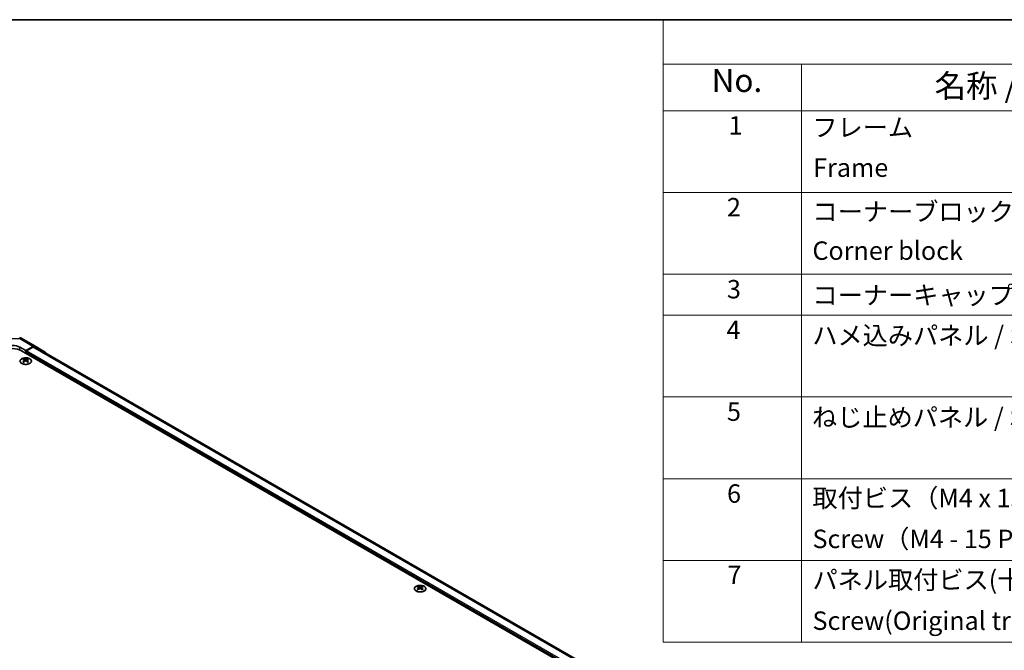
# Model space of a CAD drawing. Units: millimetres. Extents: x 65 to 8728, y 36 to 1441.
# Drawn here: x 471 to 952, y 993 to 1300 of the extents above; entities that cross this region are included whole.
import ezdxf

# ---------------------------------------------------------------- set-up
doc = ezdxf.new("R2010")
doc.units = ezdxf.units.MM
doc.header["$LTSCALE"] = 4.5
for name, color, linetype, lineweight in [('Border (ISO)', 7, 'Continuous', 35), ('Symbol (ISO)', 7, 'Continuous', 18), ('Visible (ISO)', 7, 'Continuous', 35), ('Visible Narrow (ISO)', 7, 'Continuous', 25)]:
    doc.layers.add(name, color=color, linetype=linetype, lineweight=lineweight)
doc.styles.add('Note Text (TK)', font='txt')
doc.styles.add('Note Text (TK2)', font='txt')

# ---------------------------------------------------------------- blocks, each defined once
blk = doc.blocks.new('図面枠 tk図枠')
at = {"layer": 'Border (ISO)'}
blk.add_line((14.5, 289), (405.5, 289), dxfattribs=at)
blk = doc.blocks.new('構成内容 _ Components')
at = {"layer": 'Symbol (ISO)'}
for p, q in [((405.5, 289), (174.5, 289)), ((174.5, 289), (174.5, 284.16)), ((405.5, 284.16), (174.5, 284.16)), ((174.5, 284.16), (174.5, 279.12)), ((189.5, 284.16), (189.5, 279.12)), ((405.5, 279.12), (174.5, 279.12)), ((174.5, 279.12), (174.5, 221.49)), ((189.5, 279.12), (189.5, 221.49)), ((405.5, 270.25), (174.5, 270.25)), ((405.5, 261.39), (174.5, 261.39)), ((405.5, 256.95), (174.5, 256.95)), ((405.5, 248.09), (174.5, 248.09)), ((405.5, 239.22), (174.5, 239.22)), ((405.5, 230.36), (174.5, 230.36)), ((405.5, 221.49), (174.5, 221.49))]:
    blk.add_line(p, q, dxfattribs=at)
at = {"layer": 'Symbol (ISO)', "color": 7, "attachment_point": 7}
for s, insert, char_height, style in [('No.', (179.76, 280.38), 2.5, 'Note Text (TK)'), ('名称 / Part name', (203.92, 279.79), 2.5, 'Note Text (TK)'), ('1', (181.6, 275.91), 2, 'Note Text (TK2)'), ('フレーム', (190.67, 275.69), 2, 'Note Text (TK2)'), ('Frame', (190.76, 271.33), 2, 'Note Text (TK2)'), ('2', (181.42, 267.04), 2, 'Note Text (TK2)'), ('コーナーブロック', (190.69, 266.55), 2, 'Note Text (TK2)'), ('Corner block', (190.68, 262.33), 2, 'Note Text (TK2)'), ('3', (181.42, 258.15), 2, 'Note Text (TK2)'), ('コーナーキャップ / Blind plug', (190.69, 257.5), 2, 'Note Text (TK2)'), ('4', (181.37, 253.74), 2, 'Note Text (TK2)'), ('ハメ込みパネル / Slide panel', (190.67, 253.13), 2, 'Note Text (TK2)'), ('5', (181.42, 244.87), 2, 'Note Text (TK2)'), ('ねじ止めパネル / Screwed panel', (190.64, 244.26), 2, 'Note Text (TK2)'), ('6', (181.43, 235.99), 2, 'Note Text (TK2)'), ('取付ビス（M4 x 15 ナベ）', (190.69, 235.5), 2, 'Note Text (TK2)'), ('Screw（M4 - 15 Pan head）', (190.69, 231.07), 2, 'Note Text (TK2)'), ('7', (181.47, 227.16), 2, 'Note Text (TK2)'), ('パネル取付ビス(十字穴台形ビスM3 × 5)  ', (190.69, 226.63), 2, 'Note Text (TK2)'), ('Screw(Original trapezoid head M3 - 5)', (190.69, 222.2), 2, 'Note Text (TK2)')]:
    blk.add_mtext(s, dxfattribs=dict(at, insert=insert, char_height=char_height, style=style))

msp = doc.modelspace()

# ---------------------------------------------------------------- linework, layer by layer
at = {"layer": 'Visible (ISO)'}
for p, q in [((472.4573, 1144.9913), (479.0636, 1141.1771)), ((471.5948, 1140.6829), (474.4232, 1139.0499)), ((472.3019, 1138.9741), (867.9282, 910.5591)), ((478.0883, 1141.092), (474.4232, 1139.0499)), ((474.4232, 1139.0499), (474.4232, 1137.7493)), ((474.4232, 1138.3617), (474.4232, 1137.7493)), ((477.868, 1140.7587), (474.7768, 1138.9741)), ((869.8375, 915.1314), (478.868, 1140.8578)), ((479.0723, 1141.172), (483.9172, 1138.2763)), ((473.3979, 1134.9729), (473.3979, 1134.596)), ((473.9172, 1134.3133), (473.9756, 1133.7696)), ((474.1061, 1133.8601), (473.9566, 1133.9464)), ((474.8899, 1133.9464), (474.7403, 1133.8601)), ((474.9292, 1134.3133), (474.8709, 1133.7696)), ((475.4485, 1134.9729), (475.4485, 1134.596)), ((665.731, 1023.9293), (665.731, 1023.5525)), ((666.2503, 1023.2698), (666.3087, 1022.7261)), ((666.4392, 1022.8166), (666.2897, 1022.9029)), ((667.2229, 1022.9029), (667.0734, 1022.8166)), ((667.2623, 1023.2698), (667.2039, 1022.7261)), ((667.7816, 1023.9293), (667.7816, 1023.5525))]:
    msp.add_line(p, q, dxfattribs=at)
msp.add_arc((471.4573, 1143.2592), 2, 60, 89.422611, dxfattribs=at)
for centre, major_axis, ratio, start_param, end_param in [((468.0593, 1136.5246), (6, 0), 0.57735027, 0.78539816, 2.35619449), ((468.0593, 1138.7129), (4.9998, -0.0743), 0.56718765, 0.79382545, 2.36462177), ((474.7768, 1138.5658), (-0.25, -0.433), 0.57735027, 3.92699082, 5.49778714), ((477.868, 1139.1257), (1, 1.7321), 0.57735027, 0, 0.78539816), ((478.0636, 1139.445), (1, 1.7321), 0.57735027, 6.27445866, 7.05113018), ((482.9085, 1136.5493), (1, 1.7321), 0.57735027, 5.73888329, 6.27445866), ((473.6575, 1128.5364), (3.2043, 6.7271), 0.62547267, 0.69994966, 0.77562357), ((474.675, 1128.3425), (-4.2226, 6.2245), 0.52483389, 5.52432463, 5.6901366), ((474.675, 1128.0518), (3.2346, 6.7906), 0.62547267, 0.80431066, 0.97012263), ((473.6575, 1127.6523), (-4.183, 6.1663), 0.52483389, 5.41996363, 5.49563754), ((474.1715, 1128.0518), (3.2346, -6.7906), 0.62547267, 2.47033009, 2.63614206), ((474.1715, 1128.3425), (-4.2226, -6.2245), 0.52483389, 4.03350142, 4.19931339), ((474.675, 1128.0518), (3.2346, 6.7906), 0.62547267, 0.5054506, 0.67126257), ((474.675, 1128.3425), (-4.2226, 6.2245), 0.52483389, 5.22546457, 5.39127654), ((474.1715, 1128.3425), (-4.2226, -6.2245), 0.52483389, 3.73464136, 3.90045333), ((474.1715, 1128.0518), (3.2346, -6.7906), 0.62547267, 2.17147002, 2.33728199), ((475.189, 1128.5364), (3.2043, -6.7271), 0.62547267, 2.36596909, 2.44164299), ((475.189, 1127.6523), (-4.183, -6.1663), 0.52483389, 3.92914042, 4.00481433), ((665.9906, 1017.4929), (3.2043, 6.7271), 0.62547267, 0.69994966, 0.77562357), ((667.0081, 1017.299), (-4.2226, 6.2245), 0.52483389, 5.52432463, 5.6901366), ((667.0081, 1017.0082), (3.2346, 6.7906), 0.62547267, 0.80431066, 0.97012263), ((666.5045, 1017.0082), (3.2346, -6.7906), 0.62547267, 2.47033009, 2.63614206), ((666.5045, 1017.299), (-4.2226, -6.2245), 0.52483389, 4.03350142, 4.19931339), ((667.0081, 1017.0082), (3.2346, 6.7906), 0.62547267, 0.5054506, 0.67126257), ((667.0081, 1017.299), (-4.2226, 6.2245), 0.52483389, 5.22546457, 5.39127654), ((666.5045, 1017.299), (-4.2226, -6.2245), 0.52483389, 3.73464136, 3.90045333), ((666.5045, 1017.0082), (3.2346, -6.7906), 0.62547267, 2.17147002, 2.33728199), ((667.522, 1017.4929), (3.2043, -6.7271), 0.62547267, 2.36596909, 2.44164299), ((665.9906, 1016.6087), (-4.183, 6.1663), 0.52483389, 5.41996363, 5.49563754), ((667.522, 1016.6087), (-4.183, -6.1663), 0.52483389, 3.92914042, 4.00481433)]:
    msp.add_ellipse(centre, major_axis=major_axis, ratio=ratio, start_param=start_param, end_param=end_param, dxfattribs=at)
for points, knots in [([(476.3892, 1135.0199), (476.1788, 1135.1414), (475.9347, 1135.2431), (475.4035, 1135.3968), (475.1166, 1135.4489), (474.529, 1135.4982), (474.2284, 1135.4954), (473.6439, 1135.4353), (473.36, 1135.378), (472.8377, 1135.2146), (472.5993, 1135.1085), (472.1921, 1134.8579), (472.0234, 1134.7135), (471.7732, 1134.4011), (471.6917, 1134.233), (471.6245, 1133.8912), (471.6383, 1133.7175), (471.7593, 1133.3817), (471.8664, 1133.2196), (472.1634, 1132.9226), (472.3537, 1132.7878), (472.798, 1132.5597), (473.052, 1132.4664), (473.5977, 1132.3309), (473.8894, 1132.2886), (474.4809, 1132.2592), (474.7807, 1132.2722), (475.3582, 1132.3519), (475.6358, 1132.4187), (476.1408, 1132.5995), (476.3681, 1132.7135), (476.7493, 1132.9774), (476.9032, 1133.1273), (477.1214, 1133.4478), (477.1858, 1133.6183), (477.2185, 1133.9616), (477.1872, 1134.1343), (477.0328, 1134.4654), (476.9094, 1134.6237), (476.6426, 1134.8579), (476.5226, 1134.9428), (476.3892, 1135.0199)], [0, 0, 0, 0, 0.32060968, 0.32060968, 0.64114281, 0.64114281, 0.96159567, 0.96159567, 1.28205302, 1.28205302, 1.60259725, 1.60259725, 1.92320098, 1.92320098, 2.2431889, 2.2431889, 2.56120702, 2.56120702, 2.87978811, 2.87978811, 3.20009662, 3.20009662, 3.52070608, 3.52070608, 3.84121964, 3.84121964, 4.16166657, 4.16166657, 4.48213438, 4.48213438, 4.80269908, 4.80269908, 5.12327638, 5.12327638, 5.44297432, 5.44297432, 5.76076841, 5.76076841, 6.07975557, 6.07975557, 6.28318531, 6.28318531, 6.28318531, 6.28318531]), ([(473.8589, 1134.2192), (473.8767, 1134.2309), (473.8921, 1134.2452), (473.9126, 1134.2755), (473.9176, 1134.2915), (473.9176, 1134.3208), (473.9126, 1134.336), (473.8921, 1134.3631), (473.8767, 1134.3751), (473.8589, 1134.3841)], [0.0307191633, 0.0307191633, 0.0307191633, 0.0307191633, 0.0383195288, 0.0383195288, 0.0459198942, 0.0459198942, 0.0535202597, 0.0535202597, 0.0611206252, 0.0611206252, 0.0611206252, 0.0611206252]), ([(474.2804, 1134.6274), (474.2984, 1134.6185), (474.3211, 1134.6108), (474.3709, 1134.6006), (474.3979, 1134.5981), (474.4486, 1134.5981), (474.4756, 1134.6006), (474.5254, 1134.6108), (474.5481, 1134.6185), (474.5661, 1134.6274)], [0.0307191633, 0.0307191633, 0.0307191633, 0.0307191633, 0.0383195288, 0.0383195288, 0.0459198942, 0.0459198942, 0.0535202597, 0.0535202597, 0.0611206252, 0.0611206252, 0.0611206252, 0.0611206252]), ([(474.5661, 1133.9758), (474.5481, 1133.9875), (474.5254, 1133.9976), (474.4756, 1134.0109), (474.4486, 1134.0142), (474.3979, 1134.0142), (474.3709, 1134.0109), (474.3211, 1133.9976), (474.2984, 1133.9875), (474.2804, 1133.9758)], [0.0307191633, 0.0307191633, 0.0307191633, 0.0307191633, 0.0383195288, 0.0383195288, 0.0459198942, 0.0459198942, 0.0535202597, 0.0535202597, 0.0611206252, 0.0611206252, 0.0611206252, 0.0611206252]), ([(474.9875, 1134.3841), (474.9698, 1134.3751), (474.9543, 1134.3631), (474.9339, 1134.336), (474.9289, 1134.3208), (474.9289, 1134.2915), (474.9339, 1134.2755), (474.9543, 1134.2452), (474.9698, 1134.2309), (474.9875, 1134.2192)], [0.0307191633, 0.0307191633, 0.0307191633, 0.0307191633, 0.0383195288, 0.0383195288, 0.0459198942, 0.0459198942, 0.0535202597, 0.0535202597, 0.0611206252, 0.0611206252, 0.0611206252, 0.0611206252]), ([(668.7222, 1023.9764), (668.5118, 1024.0978), (668.2677, 1024.1995), (667.7365, 1024.3533), (667.4496, 1024.4054), (666.862, 1024.4546), (666.5614, 1024.4519), (665.9769, 1024.3918), (665.6931, 1024.3345), (665.1707, 1024.171), (664.9323, 1024.0649), (664.5252, 1023.8144), (664.3564, 1023.67), (664.1063, 1023.3575), (664.0247, 1023.1895), (663.9575, 1022.8477), (663.9714, 1022.674), (664.0923, 1022.3382), (664.1995, 1022.1761), (664.4965, 1021.8791), (664.6868, 1021.7443), (665.131, 1021.5162), (665.385, 1021.4229), (665.9308, 1021.2874), (666.2224, 1021.2451), (666.814, 1021.2157), (667.1138, 1021.2286), (667.6912, 1021.3083), (667.9688, 1021.3751), (668.4738, 1021.5559), (668.7011, 1021.67), (669.0824, 1021.9339), (669.2363, 1022.0838), (669.4544, 1022.4042), (669.5189, 1022.5747), (669.5515, 1022.9181), (669.5202, 1023.0908), (669.3658, 1023.4219), (669.2425, 1023.5802), (668.9756, 1023.8143), (668.8557, 1023.8993), (668.7222, 1023.9764)], [0, 0, 0, 0, 0.32060968, 0.32060968, 0.64114281, 0.64114281, 0.96159567, 0.96159567, 1.28205302, 1.28205302, 1.60259725, 1.60259725, 1.92320098, 1.92320098, 2.2431889, 2.2431889, 2.56120702, 2.56120702, 2.87978811, 2.87978811, 3.20009662, 3.20009662, 3.52070608, 3.52070608, 3.84121964, 3.84121964, 4.16166657, 4.16166657, 4.48213438, 4.48213438, 4.80269908, 4.80269908, 5.12327638, 5.12327638, 5.44297432, 5.44297432, 5.76076841, 5.76076841, 6.07975557, 6.07975557, 6.28318531, 6.28318531, 6.28318531, 6.28318531]), ([(666.192, 1023.1756), (666.2098, 1023.1874), (666.2252, 1023.2017), (666.2456, 1023.232), (666.2507, 1023.248), (666.2507, 1023.2772), (666.2456, 1023.2925), (666.2252, 1023.3196), (666.2098, 1023.3315), (666.192, 1023.3405)], [0.0307191633, 0.0307191633, 0.0307191633, 0.0307191633, 0.0383195288, 0.0383195288, 0.0459198942, 0.0459198942, 0.0535202597, 0.0535202597, 0.0611206252, 0.0611206252, 0.0611206252, 0.0611206252]), ([(666.6135, 1023.5839), (666.6314, 1023.575), (666.6542, 1023.5673), (666.7039, 1023.557), (666.731, 1023.5545), (666.7816, 1023.5545), (666.8086, 1023.557), (666.8584, 1023.5673), (666.8811, 1023.575), (666.8991, 1023.5839)], [0.0307191633, 0.0307191633, 0.0307191633, 0.0307191633, 0.0383195288, 0.0383195288, 0.0459198942, 0.0459198942, 0.0535202597, 0.0535202597, 0.0611206252, 0.0611206252, 0.0611206252, 0.0611206252]), ([(666.8991, 1022.9323), (666.8811, 1022.9439), (666.8584, 1022.954), (666.8086, 1022.9674), (666.7816, 1022.9707), (666.731, 1022.9707), (666.7039, 1022.9674), (666.6542, 1022.954), (666.6314, 1022.9439), (666.6135, 1022.9323)], [0.0307191633, 0.0307191633, 0.0307191633, 0.0307191633, 0.0383195288, 0.0383195288, 0.0459198942, 0.0459198942, 0.0535202597, 0.0535202597, 0.0611206252, 0.0611206252, 0.0611206252, 0.0611206252]), ([(667.3206, 1023.3405), (667.3028, 1023.3315), (667.2874, 1023.3196), (667.2669, 1023.2925), (667.2619, 1023.2772), (667.2619, 1023.248), (667.2669, 1023.232), (667.2874, 1023.2017), (667.3028, 1023.1874), (667.3206, 1023.1756)], [0.0307191633, 0.0307191633, 0.0307191633, 0.0307191633, 0.0383195288, 0.0383195288, 0.0459198942, 0.0459198942, 0.0535202597, 0.0535202597, 0.0611206252, 0.0611206252, 0.0611206252, 0.0611206252])]:
    msp.add_open_spline(points, degree=3, knots=knots, dxfattribs=at)
at = {"layer": 'Visible Narrow (ISO)'}
for p, q in [((464.8897, 1144.9726), (471.4819, 1144.9062)), ((471.4819, 1144.9062), (478.0883, 1141.092)), ((471.5948, 1139.3234), (471.5948, 1140.6829)), ((866.1604, 912.1921), (474.4232, 1138.3617)), ((866.1604, 913.0086), (474.7768, 1138.9741)), ((869.2516, 914.7933), (477.868, 1140.7587)), ((473.8589, 1134.2192), (473.8957, 1133.7125)), ((474.2804, 1134.6274), (474.2308, 1133.9435)), ((474.5661, 1134.6274), (474.6157, 1133.9435)), ((474.9875, 1134.2192), (474.9508, 1133.7125)), ((666.192, 1023.1756), (666.2288, 1022.669)), ((666.6135, 1023.5839), (666.5638, 1022.8999)), ((666.8991, 1023.5839), (666.9487, 1022.8999)), ((667.3206, 1023.1756), (667.2838, 1022.669))]:
    msp.add_line(p, q, dxfattribs=at)
for major_axis, ratio, start_param, end_param in [((0.0202, 1.9999), 0.00712546, 5.68008253, 6.28318531), ((1, 1.7321), 0.57735027, 0, 0.76794487)]:
    msp.add_ellipse((471.4573, 1143.2592), major_axis=major_axis, ratio=ratio, start_param=start_param, end_param=end_param, dxfattribs=at)
for centre in [(474.4232, 1133.8867), (666.7563, 1022.8432)]:
    msp.add_ellipse(centre, major_axis=(2.7768, 0), ratio=0.57735027, dxfattribs=at)

# ---------------------------------------------------------------- block references
at = {"xscale": 4.5, "yscale": 4.5, "zscale": 4.5}
msp.add_blockref('図面枠 tk図枠', (0, 0), dxfattribs=at)
at = {"layer": 'Symbol (ISO)', "xscale": 4.5, "yscale": 4.5, "zscale": 4.5}
msp.add_blockref('構成内容 _ Components', (0, 0), dxfattribs=at)

doc.saveas('drawing.dxf')
